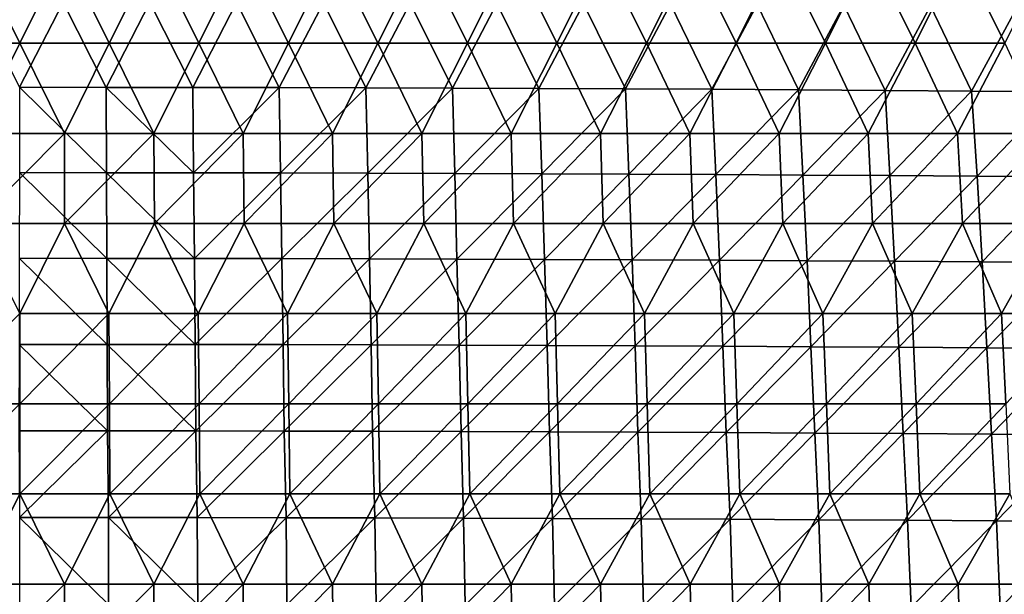
# Model space of a CAD drawing. Units: millimetres. Extents: x -252 to 252, y 0 to 160.
# Drawn here: x 0 to 55, y 96 to 128 of the extents above; entities that cross this region are included whole.
import ezdxf

# ---------------------------------------------------------------- set-up
doc = ezdxf.new("R2010")
doc.units = ezdxf.units.MM
doc.header["$LTSCALE"] = 65.185185
doc.layers.add('1', color=7, linetype='CONTINUOUS')
doc.layers.add('9', color=7, linetype='CONTINUOUS')

msp = doc.modelspace()

# ---------------------------------------------------------------- linework, layer by layer
at = {"layer": '1', "linetype": 'Continuous'}
for points in [[(2.407, 129.05, 12.622), (-2.407, 129.05, 12.622), (-0.004, 124.334, 14.297), (2.407, 129.05, 12.622)], [(4.799, 124.332, 14.291), (2.407, 129.05, 12.622), (-0.004, 124.334, 14.297), (4.799, 124.332, 14.291)], [(7.221, 129.047, 12.612), (2.407, 129.05, 12.622), (4.799, 124.332, 14.291), (7.221, 129.047, 12.612)], [(9.601, 124.327, 14.274), (7.221, 129.047, 12.612), (4.799, 124.332, 14.291), (9.601, 124.327, 14.274)], [(12.035, 129.04, 12.591), (7.221, 129.047, 12.612), (9.601, 124.327, 14.274), (12.035, 129.04, 12.591)], [(14.403, 124.319, 14.245), (12.035, 129.04, 12.591), (9.601, 124.327, 14.274), (14.403, 124.319, 14.245)], [(16.849, 129.029, 12.56), (12.035, 129.04, 12.591), (14.403, 124.319, 14.245), (16.849, 129.029, 12.56)], [(19.206, 124.307, 14.205), (16.849, 129.029, 12.56), (14.403, 124.319, 14.245), (19.206, 124.307, 14.205)], [(21.663, 129.015, 12.519), (16.849, 129.029, 12.56), (19.206, 124.307, 14.205), (21.663, 129.015, 12.519)], [(24.008, 124.292, 14.153), (21.663, 129.015, 12.519), (19.206, 124.307, 14.205), (24.008, 124.292, 14.153)], [(26.477, 128.998, 12.467), (21.663, 129.015, 12.519), (24.008, 124.292, 14.153), (26.477, 128.998, 12.467)], [(28.81, 124.273, 14.089), (26.477, 128.998, 12.467), (24.008, 124.292, 14.153), (28.81, 124.273, 14.089)], [(31.291, 128.977, 12.405), (26.477, 128.998, 12.467), (28.81, 124.273, 14.089), (31.291, 128.977, 12.405)], [(33.613, 124.251, 14.014), (31.291, 128.977, 12.405), (28.81, 124.273, 14.089), (33.613, 124.251, 14.014)], [(36.105, 128.953, 12.333), (31.291, 128.977, 12.405), (33.613, 124.251, 14.014), (36.105, 128.953, 12.333)], [(38.415, 124.226, 13.928), (36.105, 128.953, 12.333), (33.613, 124.251, 14.014), (38.415, 124.226, 13.928)], [(40.919, 128.925, 12.25), (36.105, 128.953, 12.333), (38.415, 124.226, 13.928), (40.919, 128.925, 12.25)], [(43.217, 124.197, 13.83), (40.919, 128.925, 12.25), (38.415, 124.226, 13.928), (43.217, 124.197, 13.83)], [(45.733, 128.893, 12.157), (40.919, 128.925, 12.25), (43.217, 124.197, 13.83), (45.733, 128.893, 12.157)], [(48.02, 124.165, 13.72), (45.733, 128.893, 12.157), (43.217, 124.197, 13.83), (48.02, 124.165, 13.72)], [(50.547, 128.859, 12.054), (45.733, 128.893, 12.157), (48.02, 124.165, 13.72), (50.547, 128.859, 12.054)], [(52.822, 124.13, 13.599), (50.547, 128.859, 12.054), (48.02, 124.165, 13.72), (52.822, 124.13, 13.599)], [(55.361, 128.82, 11.94), (50.547, 128.859, 12.054), (52.822, 124.13, 13.599), (55.361, 128.82, 11.94)], [(57.624, 124.091, 13.466), (55.361, 128.82, 11.94), (52.822, 124.13, 13.599), (57.624, 124.091, 13.466)], [(4.817, 119.595, 15.906), (-0.004, 124.334, 14.297), (-0.013, 119.596, 15.913), (4.817, 119.595, 15.906)], [(4.799, 124.332, 14.291), (-0.004, 124.334, 14.297), (4.817, 119.595, 15.906), (4.799, 124.332, 14.291)], [(9.601, 124.327, 14.274), (4.799, 124.332, 14.291), (9.648, 119.59, 15.887), (9.601, 124.327, 14.274)], [(9.648, 119.59, 15.887), (4.799, 124.332, 14.291), (4.817, 119.595, 15.906), (9.648, 119.59, 15.887)], [(14.403, 124.319, 14.245), (9.601, 124.327, 14.274), (9.648, 119.59, 15.887), (14.403, 124.319, 14.245)], [(14.478, 119.581, 15.855), (14.403, 124.319, 14.245), (9.648, 119.59, 15.887), (14.478, 119.581, 15.855)], [(19.206, 124.307, 14.205), (14.403, 124.319, 14.245), (14.478, 119.581, 15.855), (19.206, 124.307, 14.205)], [(19.309, 119.57, 15.81), (19.206, 124.307, 14.205), (14.478, 119.581, 15.855), (19.309, 119.57, 15.81)], [(24.008, 124.292, 14.153), (19.206, 124.307, 14.205), (19.309, 119.57, 15.81), (24.008, 124.292, 14.153)], [(24.139, 119.555, 15.752), (24.008, 124.292, 14.153), (19.309, 119.57, 15.81), (24.139, 119.555, 15.752)], [(28.81, 124.273, 14.089), (24.008, 124.292, 14.153), (24.139, 119.555, 15.752), (28.81, 124.273, 14.089)], [(28.97, 119.536, 15.681), (28.81, 124.273, 14.089), (24.139, 119.555, 15.752), (28.97, 119.536, 15.681)], [(33.613, 124.251, 14.014), (28.81, 124.273, 14.089), (28.97, 119.536, 15.681), (33.613, 124.251, 14.014)], [(33.8, 119.515, 15.597), (33.613, 124.251, 14.014), (28.97, 119.536, 15.681), (33.8, 119.515, 15.597)], [(38.415, 124.226, 13.928), (33.613, 124.251, 14.014), (33.8, 119.515, 15.597), (38.415, 124.226, 13.928)], [(38.631, 119.49, 15.501), (38.415, 124.226, 13.928), (33.8, 119.515, 15.597), (38.631, 119.49, 15.501)], [(43.217, 124.197, 13.83), (38.415, 124.226, 13.928), (38.631, 119.49, 15.501), (43.217, 124.197, 13.83)], [(43.461, 119.461, 15.391), (43.217, 124.197, 13.83), (38.631, 119.49, 15.501), (43.461, 119.461, 15.391)], [(48.02, 124.165, 13.72), (43.217, 124.197, 13.83), (43.461, 119.461, 15.391), (48.02, 124.165, 13.72)], [(48.292, 119.43, 15.269), (48.02, 124.165, 13.72), (43.461, 119.461, 15.391), (48.292, 119.43, 15.269)], [(52.822, 124.13, 13.599), (48.02, 124.165, 13.72), (48.292, 119.43, 15.269), (52.822, 124.13, 13.599)], [(53.122, 119.395, 15.134), (52.822, 124.13, 13.599), (48.292, 119.43, 15.269), (53.122, 119.395, 15.134)], [(57.624, 124.091, 13.466), (52.822, 124.13, 13.599), (53.122, 119.395, 15.134), (57.624, 124.091, 13.466)], [(57.952, 119.357, 14.986), (57.624, 124.091, 13.466), (53.122, 119.395, 15.134), (57.952, 119.357, 14.986)], [(4.835, 114.837, 17.462), (-0.013, 119.596, 15.913), (-0.022, 114.839, 17.469), (4.835, 114.837, 17.462)], [(4.817, 119.595, 15.906), (-0.013, 119.596, 15.913), (4.835, 114.837, 17.462), (4.817, 119.595, 15.906)], [(9.648, 119.59, 15.887), (4.817, 119.595, 15.906), (9.692, 114.832, 17.441), (9.648, 119.59, 15.887)], [(9.692, 114.832, 17.441), (4.817, 119.595, 15.906), (4.835, 114.837, 17.462), (9.692, 114.832, 17.441)], [(14.478, 119.581, 15.855), (9.648, 119.59, 15.887), (9.692, 114.832, 17.441), (14.478, 119.581, 15.855)], [(14.549, 114.824, 17.405), (14.478, 119.581, 15.855), (9.692, 114.832, 17.441), (14.549, 114.824, 17.405)], [(19.309, 119.57, 15.81), (14.478, 119.581, 15.855), (14.549, 114.824, 17.405), (19.309, 119.57, 15.81)], [(19.406, 114.812, 17.356), (19.309, 119.57, 15.81), (14.549, 114.824, 17.405), (19.406, 114.812, 17.356)], [(24.139, 119.555, 15.752), (19.309, 119.57, 15.81), (19.406, 114.812, 17.356), (24.139, 119.555, 15.752)], [(24.263, 114.798, 17.292), (24.139, 119.555, 15.752), (19.406, 114.812, 17.356), (24.263, 114.798, 17.292)], [(28.97, 119.536, 15.681), (24.139, 119.555, 15.752), (24.263, 114.798, 17.292), (28.97, 119.536, 15.681)], [(29.12, 114.78, 17.214), (28.97, 119.536, 15.681), (24.263, 114.798, 17.292), (29.12, 114.78, 17.214)], [(33.8, 119.515, 15.597), (28.97, 119.536, 15.681), (29.12, 114.78, 17.214), (33.8, 119.515, 15.597)], [(33.977, 114.758, 17.122), (33.8, 119.515, 15.597), (29.12, 114.78, 17.214), (33.977, 114.758, 17.122)], [(38.631, 119.49, 15.501), (33.8, 119.515, 15.597), (33.977, 114.758, 17.122), (38.631, 119.49, 15.501)], [(38.834, 114.734, 17.016), (38.631, 119.49, 15.501), (33.977, 114.758, 17.122), (38.834, 114.734, 17.016)], [(43.461, 119.461, 15.391), (38.631, 119.49, 15.501), (38.834, 114.734, 17.016), (43.461, 119.461, 15.391)], [(43.691, 114.706, 16.895), (43.461, 119.461, 15.391), (38.834, 114.734, 17.016), (43.691, 114.706, 16.895)], [(48.292, 119.43, 15.269), (43.461, 119.461, 15.391), (43.691, 114.706, 16.895), (48.292, 119.43, 15.269)], [(48.548, 114.675, 16.761), (48.292, 119.43, 15.269), (43.691, 114.706, 16.895), (48.548, 114.675, 16.761)], [(53.122, 119.395, 15.134), (48.292, 119.43, 15.269), (48.548, 114.675, 16.761), (53.122, 119.395, 15.134)], [(53.405, 114.64, 16.612), (53.122, 119.395, 15.134), (48.548, 114.675, 16.761), (53.405, 114.64, 16.612)], [(57.952, 119.357, 14.986), (53.122, 119.395, 15.134), (53.405, 114.64, 16.612), (57.952, 119.357, 14.986)], [(58.262, 114.602, 16.449), (57.952, 119.357, 14.986), (53.405, 114.64, 16.612), (58.262, 114.602, 16.449)], [(4.85, 110.06, 18.955), (-0.022, 114.839, 17.469), (-0.032, 110.061, 18.963), (4.85, 110.06, 18.955)], [(4.835, 114.837, 17.462), (-0.022, 114.839, 17.469), (4.85, 110.06, 18.955), (4.835, 114.837, 17.462)], [(9.692, 114.832, 17.441), (4.835, 114.837, 17.462), (9.733, 110.055, 18.932), (9.692, 114.832, 17.441)], [(9.733, 110.055, 18.932), (4.835, 114.837, 17.462), (4.85, 110.06, 18.955), (9.733, 110.055, 18.932)], [(14.549, 114.824, 17.405), (9.692, 114.832, 17.441), (9.733, 110.055, 18.932), (14.549, 114.824, 17.405)], [(14.615, 110.047, 18.894), (14.549, 114.824, 17.405), (9.733, 110.055, 18.932), (14.615, 110.047, 18.894)], [(19.406, 114.812, 17.356), (14.549, 114.824, 17.405), (14.615, 110.047, 18.894), (19.406, 114.812, 17.356)], [(19.497, 110.035, 18.84), (19.406, 114.812, 17.356), (14.615, 110.047, 18.894), (19.497, 110.035, 18.84)], [(24.263, 114.798, 17.292), (19.406, 114.812, 17.356), (19.497, 110.035, 18.84), (24.263, 114.798, 17.292)], [(24.379, 110.021, 18.77), (24.263, 114.798, 17.292), (19.497, 110.035, 18.84), (24.379, 110.021, 18.77)], [(29.12, 114.78, 17.214), (24.263, 114.798, 17.292), (24.379, 110.021, 18.77), (29.12, 114.78, 17.214)], [(29.261, 110.003, 18.685), (29.12, 114.78, 17.214), (24.379, 110.021, 18.77), (29.261, 110.003, 18.685)], [(33.977, 114.758, 17.122), (29.12, 114.78, 17.214), (29.261, 110.003, 18.685), (33.977, 114.758, 17.122)], [(34.144, 109.982, 18.585), (33.977, 114.758, 17.122), (29.261, 110.003, 18.685), (34.144, 109.982, 18.585)], [(38.834, 114.734, 17.016), (33.977, 114.758, 17.122), (34.144, 109.982, 18.585), (38.834, 114.734, 17.016)], [(39.026, 109.958, 18.469), (38.834, 114.734, 17.016), (34.144, 109.982, 18.585), (39.026, 109.958, 18.469)], [(43.691, 114.706, 16.895), (38.834, 114.734, 17.016), (39.026, 109.958, 18.469), (43.691, 114.706, 16.895)], [(43.908, 109.93, 18.338), (43.691, 114.706, 16.895), (39.026, 109.958, 18.469), (43.908, 109.93, 18.338)], [(48.548, 114.675, 16.761), (43.691, 114.706, 16.895), (43.908, 109.93, 18.338), (48.548, 114.675, 16.761)], [(48.79, 109.9, 18.192), (48.548, 114.675, 16.761), (43.908, 109.93, 18.338), (48.79, 109.9, 18.192)], [(53.405, 114.64, 16.612), (48.548, 114.675, 16.761), (48.79, 109.9, 18.192), (53.405, 114.64, 16.612)], [(53.672, 109.866, 18.03), (53.405, 114.64, 16.612), (48.79, 109.9, 18.192), (53.672, 109.866, 18.03)], [(58.262, 114.602, 16.449), (53.405, 114.64, 16.612), (53.672, 109.866, 18.03), (58.262, 114.602, 16.449)], [(58.554, 109.829, 17.852), (58.262, 114.602, 16.449), (53.672, 109.866, 18.03), (58.554, 109.829, 17.852)], [(4.865, 105.262, 20.382), (-0.032, 110.061, 18.963), (-0.041, 105.264, 20.39), (4.865, 105.262, 20.382)], [(4.85, 110.06, 18.955), (-0.032, 110.061, 18.963), (4.865, 105.262, 20.382), (4.85, 110.06, 18.955)], [(9.733, 110.055, 18.932), (4.85, 110.06, 18.955), (9.771, 105.258, 20.357), (9.733, 110.055, 18.932)], [(9.771, 105.258, 20.357), (4.85, 110.06, 18.955), (4.865, 105.262, 20.382), (9.771, 105.258, 20.357)], [(14.615, 110.047, 18.894), (9.733, 110.055, 18.932), (9.771, 105.258, 20.357), (14.615, 110.047, 18.894)], [(14.677, 105.25, 20.316), (14.615, 110.047, 18.894), (9.771, 105.258, 20.357), (14.677, 105.25, 20.316)], [(19.497, 110.035, 18.84), (14.615, 110.047, 18.894), (14.677, 105.25, 20.316), (19.497, 110.035, 18.84)], [(19.583, 105.239, 20.258), (19.497, 110.035, 18.84), (14.677, 105.25, 20.316), (19.583, 105.239, 20.258)], [(24.379, 110.021, 18.77), (19.497, 110.035, 18.84), (19.583, 105.239, 20.258), (24.379, 110.021, 18.77)], [(24.489, 105.224, 20.183), (24.379, 110.021, 18.77), (19.583, 105.239, 20.258), (24.489, 105.224, 20.183)], [(29.261, 110.003, 18.685), (24.379, 110.021, 18.77), (24.489, 105.224, 20.183), (29.261, 110.003, 18.685)], [(29.395, 105.207, 20.091), (29.261, 110.003, 18.685), (24.489, 105.224, 20.183), (29.395, 105.207, 20.091)], [(34.144, 109.982, 18.585), (29.261, 110.003, 18.685), (29.395, 105.207, 20.091), (34.144, 109.982, 18.585)], [(34.301, 105.186, 19.983), (34.144, 109.982, 18.585), (29.395, 105.207, 20.091), (34.301, 105.186, 19.983)], [(39.026, 109.958, 18.469), (34.144, 109.982, 18.585), (34.301, 105.186, 19.983), (39.026, 109.958, 18.469)], [(39.208, 105.162, 19.858), (39.026, 109.958, 18.469), (34.301, 105.186, 19.983), (39.208, 105.162, 19.858)], [(43.908, 109.93, 18.338), (39.026, 109.958, 18.469), (39.208, 105.162, 19.858), (43.908, 109.93, 18.338)], [(44.114, 105.135, 19.717), (43.908, 109.93, 18.338), (39.208, 105.162, 19.858), (44.114, 105.135, 19.717)], [(48.79, 109.9, 18.192), (43.908, 109.93, 18.338), (44.114, 105.135, 19.717), (48.79, 109.9, 18.192)], [(49.02, 105.105, 19.559), (48.79, 109.9, 18.192), (44.114, 105.135, 19.717), (49.02, 105.105, 19.559)], [(53.672, 109.866, 18.03), (48.79, 109.9, 18.192), (49.02, 105.105, 19.559), (53.672, 109.866, 18.03)], [(53.926, 105.072, 19.384), (53.672, 109.866, 18.03), (49.02, 105.105, 19.559), (53.926, 105.072, 19.384)], [(58.554, 109.829, 17.852), (53.672, 109.866, 18.03), (53.926, 105.072, 19.384), (58.554, 109.829, 17.852)], [(58.831, 105.035, 19.193), (58.554, 109.829, 17.852), (53.926, 105.072, 19.384), (58.831, 105.035, 19.193)], [(4.865, 105.262, 20.382), (-0.041, 105.264, 20.39), (-0.006, 100.447, 21.748), (4.865, 105.262, 20.382)], [(4.922, 100.445, 21.739), (4.865, 105.262, 20.382), (-0.006, 100.447, 21.748), (4.922, 100.445, 21.739)], [(9.771, 105.258, 20.357), (4.865, 105.262, 20.382), (4.922, 100.445, 21.739), (9.771, 105.258, 20.357)], [(9.85, 100.441, 21.713), (9.771, 105.258, 20.357), (4.922, 100.445, 21.739), (9.85, 100.441, 21.713)], [(14.677, 105.25, 20.316), (9.771, 105.258, 20.357), (9.85, 100.441, 21.713), (14.677, 105.25, 20.316)], [(14.778, 100.433, 21.668), (14.677, 105.25, 20.316), (9.85, 100.441, 21.713), (14.778, 100.433, 21.668)], [(19.583, 105.239, 20.258), (14.677, 105.25, 20.316), (14.778, 100.433, 21.668), (19.583, 105.239, 20.258)], [(19.706, 100.422, 21.606), (19.583, 105.239, 20.258), (14.778, 100.433, 21.668), (19.706, 100.422, 21.606)], [(24.489, 105.224, 20.183), (19.583, 105.239, 20.258), (19.706, 100.422, 21.606), (24.489, 105.224, 20.183)], [(24.634, 100.408, 21.526), (24.489, 105.224, 20.183), (19.706, 100.422, 21.606), (24.634, 100.408, 21.526)], [(29.395, 105.207, 20.091), (24.489, 105.224, 20.183), (24.634, 100.408, 21.526), (29.395, 105.207, 20.091)], [(29.562, 100.391, 21.428), (29.395, 105.207, 20.091), (24.634, 100.408, 21.526), (29.562, 100.391, 21.428)], [(34.301, 105.186, 19.983), (29.395, 105.207, 20.091), (29.562, 100.391, 21.428), (34.301, 105.186, 19.983)], [(34.49, 100.371, 21.312), (34.301, 105.186, 19.983), (29.562, 100.391, 21.428), (34.49, 100.371, 21.312)], [(39.208, 105.162, 19.858), (34.301, 105.186, 19.983), (34.49, 100.371, 21.312), (39.208, 105.162, 19.858)], [(39.417, 100.347, 21.178), (39.208, 105.162, 19.858), (34.49, 100.371, 21.312), (39.417, 100.347, 21.178)], [(44.114, 105.135, 19.717), (39.208, 105.162, 19.858), (39.417, 100.347, 21.178), (44.114, 105.135, 19.717)], [(44.345, 100.321, 21.027), (44.114, 105.135, 19.717), (39.417, 100.347, 21.178), (44.345, 100.321, 21.027)], [(49.02, 105.105, 19.559), (44.114, 105.135, 19.717), (44.345, 100.321, 21.027), (49.02, 105.105, 19.559)], [(49.273, 100.291, 20.858), (49.02, 105.105, 19.559), (44.345, 100.321, 21.027), (49.273, 100.291, 20.858)], [(53.926, 105.072, 19.384), (49.02, 105.105, 19.559), (49.273, 100.291, 20.858), (53.926, 105.072, 19.384)], [(54.201, 100.259, 20.671), (53.926, 105.072, 19.384), (49.273, 100.291, 20.858), (54.201, 100.259, 20.671)], [(58.831, 105.035, 19.193), (53.926, 105.072, 19.384), (54.201, 100.259, 20.671), (58.831, 105.035, 19.193)], [(59.129, 100.223, 20.466), (58.831, 105.035, 19.193), (54.201, 100.259, 20.671), (59.129, 100.223, 20.466)], [(4.934, 95.609, 23.024), (-0.006, 100.447, 21.748), (-0.014, 95.611, 23.033), (4.934, 95.609, 23.024)], [(4.922, 100.445, 21.739), (-0.006, 100.447, 21.748), (4.934, 95.609, 23.024), (4.922, 100.445, 21.739)], [(9.85, 100.441, 21.713), (4.922, 100.445, 21.739), (9.882, 95.605, 22.995), (9.85, 100.441, 21.713)], [(9.882, 95.605, 22.995), (4.922, 100.445, 21.739), (4.934, 95.609, 23.024), (9.882, 95.605, 22.995)], [(14.778, 100.433, 21.668), (9.85, 100.441, 21.713), (9.882, 95.605, 22.995), (14.778, 100.433, 21.668)], [(14.829, 95.597, 22.948), (14.778, 100.433, 21.668), (9.882, 95.605, 22.995), (14.829, 95.597, 22.948)], [(19.706, 100.422, 21.606), (14.778, 100.433, 21.668), (14.829, 95.597, 22.948), (19.706, 100.422, 21.606)], [(19.777, 95.587, 22.882), (19.706, 100.422, 21.606), (14.829, 95.597, 22.948), (19.777, 95.587, 22.882)], [(24.634, 100.408, 21.526), (19.706, 100.422, 21.606), (19.777, 95.587, 22.882), (24.634, 100.408, 21.526)], [(24.725, 95.573, 22.797), (24.634, 100.408, 21.526), (19.777, 95.587, 22.882), (24.725, 95.573, 22.797)], [(29.562, 100.391, 21.428), (24.634, 100.408, 21.526), (24.725, 95.573, 22.797), (29.562, 100.391, 21.428)], [(29.673, 95.556, 22.693), (29.562, 100.391, 21.428), (24.725, 95.573, 22.797), (29.673, 95.556, 22.693)], [(34.49, 100.371, 21.312), (29.562, 100.391, 21.428), (29.673, 95.556, 22.693), (34.49, 100.371, 21.312)], [(34.621, 95.536, 22.57), (34.49, 100.371, 21.312), (29.673, 95.556, 22.693), (34.621, 95.536, 22.57)], [(39.417, 100.347, 21.178), (34.49, 100.371, 21.312), (34.621, 95.536, 22.57), (39.417, 100.347, 21.178)], [(39.568, 95.514, 22.429), (39.417, 100.347, 21.178), (34.621, 95.536, 22.57), (39.568, 95.514, 22.429)], [(44.345, 100.321, 21.027), (39.417, 100.347, 21.178), (39.568, 95.514, 22.429), (44.345, 100.321, 21.027)], [(44.516, 95.488, 22.268), (44.345, 100.321, 21.027), (39.568, 95.514, 22.429), (44.516, 95.488, 22.268)], [(49.273, 100.291, 20.858), (44.345, 100.321, 21.027), (44.516, 95.488, 22.268), (49.273, 100.291, 20.858)], [(49.464, 95.459, 22.088), (49.273, 100.291, 20.858), (44.516, 95.488, 22.268), (49.464, 95.459, 22.088)], [(54.201, 100.259, 20.671), (49.273, 100.291, 20.858), (49.464, 95.459, 22.088), (54.201, 100.259, 20.671)], [(54.411, 95.427, 21.89), (54.201, 100.259, 20.671), (49.464, 95.459, 22.088), (54.411, 95.427, 21.89)], [(59.129, 100.223, 20.466), (54.201, 100.259, 20.671), (54.411, 95.427, 21.89), (59.129, 100.223, 20.466)], [(59.359, 95.392, 21.673), (59.129, 100.223, 20.466), (54.411, 95.427, 21.89), (59.359, 95.392, 21.673)]]:
    msp.add_3dface(points, dxfattribs=at)
at = {"layer": '9', "linetype": 'Continuous'}
for points in [[(-4.969, 126.781, -24), (-2.485, 131.786, -24), (0, 126.781, -24), (-4.969, 126.781, -24)], [(-2.485, 131.786, -24), (2.485, 131.786, -24), (0, 126.781, -24), (-2.485, 131.786, -24)], [(0, 126.781, -24), (2.485, 131.786, -24), (4.969, 126.781, -24), (0, 126.781, -24)], [(2.485, 131.786, -24), (7.454, 131.786, -24), (4.969, 126.781, -24), (2.485, 131.786, -24)], [(4.969, 126.781, -24), (7.454, 131.786, -24), (9.938, 126.781, -24), (4.969, 126.781, -24)], [(7.454, 131.786, -24), (12.424, 131.786, -24), (9.938, 126.781, -24), (7.454, 131.786, -24)], [(9.938, 126.781, -24), (12.424, 131.786, -24), (14.907, 126.781, -24), (9.938, 126.781, -24)], [(12.424, 131.786, -24), (17.393, 131.786, -24), (14.907, 126.781, -24), (12.424, 131.786, -24)], [(14.907, 126.781, -24), (17.393, 131.786, -24), (19.876, 126.781, -24), (14.907, 126.781, -24)], [(17.393, 131.786, -24), (22.363, 131.786, -24), (19.876, 126.781, -24), (17.393, 131.786, -24)], [(19.876, 126.781, -24), (22.363, 131.786, -24), (24.845, 126.781, -24), (19.876, 126.781, -24)], [(22.363, 131.786, -24), (27.333, 131.786, -24), (24.845, 126.781, -24), (22.363, 131.786, -24)], [(24.845, 126.781, -24), (27.333, 131.786, -24), (29.814, 126.781, -24), (24.845, 126.781, -24)], [(27.333, 131.786, -24), (32.302, 131.786, -24), (29.814, 126.781, -24), (27.333, 131.786, -24)], [(29.814, 126.781, -24), (32.302, 131.786, -24), (34.783, 126.781, -24), (29.814, 126.781, -24)], [(32.302, 131.786, -24), (37.272, 131.786, -24), (34.783, 126.781, -24), (32.302, 131.786, -24)], [(34.783, 126.781, -24), (37.272, 131.786, -24), (39.752, 126.781, -24), (34.783, 126.781, -24)], [(37.272, 131.786, -24), (42.241, 131.786, -24), (39.752, 126.781, -24), (37.272, 131.786, -24)], [(39.752, 126.781, -24), (42.241, 131.786, -24), (44.721, 126.781, -24), (39.752, 126.781, -24)], [(42.241, 131.786, -24), (47.211, 131.786, -24), (44.721, 126.781, -24), (42.241, 131.786, -24)], [(44.721, 126.781, -24), (47.211, 131.786, -24), (49.69, 126.781, -24), (44.721, 126.781, -24)], [(47.211, 131.786, -24), (52.18, 131.786, -24), (49.69, 126.781, -24), (47.211, 131.786, -24)], [(49.69, 126.781, -24), (52.18, 131.786, -24), (54.659, 126.781, -24), (49.69, 126.781, -24)], [(52.18, 131.786, -24), (57.15, 131.786, -24), (54.659, 126.781, -24), (52.18, 131.786, -24)], [(-4.969, 126.781, -24), (0, 126.781, -24), (-2.479, 121.776, -24), (-4.969, 126.781, -24)], [(-2.479, 121.776, -24), (0, 126.781, -24), (2.478, 121.776, -24), (-2.479, 121.776, -24)], [(0, 126.781, -24), (4.969, 126.781, -24), (2.478, 121.776, -24), (0, 126.781, -24)], [(2.478, 121.776, -24), (4.969, 126.781, -24), (7.435, 121.776, -24), (2.478, 121.776, -24)], [(4.969, 126.781, -24), (9.938, 126.781, -24), (7.435, 121.776, -24), (4.969, 126.781, -24)], [(7.435, 121.776, -24), (9.938, 126.781, -24), (12.392, 121.776, -24), (7.435, 121.776, -24)], [(9.938, 126.781, -24), (14.907, 126.781, -24), (12.392, 121.776, -24), (9.938, 126.781, -24)], [(12.392, 121.776, -24), (14.907, 126.781, -24), (17.349, 121.776, -24), (12.392, 121.776, -24)], [(14.907, 126.781, -24), (19.876, 126.781, -24), (17.349, 121.776, -24), (14.907, 126.781, -24)], [(17.349, 121.776, -24), (19.876, 126.781, -24), (22.306, 121.776, -24), (17.349, 121.776, -24)], [(19.876, 126.781, -24), (24.845, 126.781, -24), (22.306, 121.776, -24), (19.876, 126.781, -24)], [(22.306, 121.776, -24), (24.845, 126.781, -24), (27.263, 121.776, -24), (22.306, 121.776, -24)], [(24.845, 126.781, -24), (29.814, 126.781, -24), (27.263, 121.776, -24), (24.845, 126.781, -24)], [(27.263, 121.776, -24), (29.814, 126.781, -24), (32.22, 121.776, -24), (27.263, 121.776, -24)], [(29.814, 126.781, -24), (34.783, 126.781, -24), (32.22, 121.776, -24), (29.814, 126.781, -24)], [(32.22, 121.776, -24), (34.783, 126.781, -24), (37.177, 121.776, -24), (32.22, 121.776, -24)], [(34.783, 126.781, -24), (39.752, 126.781, -24), (37.177, 121.776, -24), (34.783, 126.781, -24)], [(37.177, 121.776, -24), (39.752, 126.781, -24), (42.134, 121.776, -24), (37.177, 121.776, -24)], [(39.752, 126.781, -24), (44.721, 126.781, -24), (42.134, 121.776, -24), (39.752, 126.781, -24)], [(42.134, 121.776, -24), (44.721, 126.781, -24), (47.09, 121.776, -24), (42.134, 121.776, -24)], [(44.721, 126.781, -24), (49.69, 126.781, -24), (47.09, 121.776, -24), (44.721, 126.781, -24)], [(47.09, 121.776, -24), (49.69, 126.781, -24), (52.047, 121.776, -24), (47.09, 121.776, -24)], [(49.69, 126.781, -24), (54.659, 126.781, -24), (52.047, 121.776, -24), (49.69, 126.781, -24)], [(52.047, 121.776, -24), (54.659, 126.781, -24), (57.004, 121.776, -24), (52.047, 121.776, -24)], [(-2.479, 121.776, -24), (2.478, 121.776, -24), (-2.492, 116.771, -24), (-2.479, 121.776, -24)], [(-2.492, 116.771, -24), (2.478, 121.776, -24), (2.49, 116.771, -24), (-2.492, 116.771, -24)], [(2.478, 121.776, -24), (7.435, 121.776, -24), (2.49, 116.771, -24), (2.478, 121.776, -24)], [(2.49, 116.771, -24), (7.435, 121.776, -24), (7.472, 116.771, -24), (2.49, 116.771, -24)], [(7.435, 121.776, -24), (12.392, 121.776, -24), (7.472, 116.771, -24), (7.435, 121.776, -24)], [(7.472, 116.771, -24), (12.392, 121.776, -24), (12.454, 116.771, -24), (7.472, 116.771, -24)], [(12.392, 121.776, -24), (17.349, 121.776, -24), (12.454, 116.771, -24), (12.392, 121.776, -24)], [(12.454, 116.771, -24), (17.349, 121.776, -24), (17.436, 116.771, -24), (12.454, 116.771, -24)], [(17.349, 121.776, -24), (22.306, 121.776, -24), (17.436, 116.771, -24), (17.349, 121.776, -24)], [(17.436, 116.771, -24), (22.306, 121.776, -24), (22.418, 116.771, -24), (17.436, 116.771, -24)], [(22.306, 121.776, -24), (27.263, 121.776, -24), (22.418, 116.771, -24), (22.306, 121.776, -24)], [(22.418, 116.771, -24), (27.263, 121.776, -24), (27.4, 116.771, -24), (22.418, 116.771, -24)], [(27.263, 121.776, -24), (32.22, 121.776, -24), (27.4, 116.771, -24), (27.263, 121.776, -24)], [(27.4, 116.771, -24), (32.22, 121.776, -24), (32.382, 116.771, -24), (27.4, 116.771, -24)], [(32.22, 121.776, -24), (37.177, 121.776, -24), (32.382, 116.771, -24), (32.22, 121.776, -24)], [(32.382, 116.771, -24), (37.177, 121.776, -24), (37.364, 116.771, -24), (32.382, 116.771, -24)], [(37.177, 121.776, -24), (42.134, 121.776, -24), (37.364, 116.771, -24), (37.177, 121.776, -24)], [(37.364, 116.771, -24), (42.134, 121.776, -24), (42.346, 116.771, -24), (37.364, 116.771, -24)], [(42.134, 121.776, -24), (47.09, 121.776, -24), (42.346, 116.771, -24), (42.134, 121.776, -24)], [(42.346, 116.771, -24), (47.09, 121.776, -24), (47.328, 116.771, -24), (42.346, 116.771, -24)], [(47.09, 121.776, -24), (52.047, 121.776, -24), (47.328, 116.771, -24), (47.09, 121.776, -24)], [(47.328, 116.771, -24), (52.047, 121.776, -24), (52.31, 116.771, -24), (47.328, 116.771, -24)], [(52.047, 121.776, -24), (57.004, 121.776, -24), (52.31, 116.771, -24), (52.047, 121.776, -24)], [(52.31, 116.771, -24), (57.004, 121.776, -24), (57.292, 116.771, -24), (52.31, 116.771, -24)], [(-2.492, 116.771, -24), (2.49, 116.771, -24), (-0.001, 111.766, -24), (-2.492, 116.771, -24)], [(-0.001, 111.766, -24), (2.49, 116.771, -24), (4.951, 111.766, -24), (-0.001, 111.766, -24)], [(2.49, 116.771, -24), (7.472, 116.771, -24), (4.951, 111.766, -24), (2.49, 116.771, -24)], [(4.951, 111.766, -24), (7.472, 116.771, -24), (9.904, 111.766, -24), (4.951, 111.766, -24)], [(7.472, 116.771, -24), (12.454, 116.771, -24), (9.904, 111.766, -24), (7.472, 116.771, -24)], [(9.904, 111.766, -24), (12.454, 116.771, -24), (14.857, 111.766, -24), (9.904, 111.766, -24)], [(12.454, 116.771, -24), (17.436, 116.771, -24), (14.857, 111.766, -24), (12.454, 116.771, -24)], [(14.857, 111.766, -24), (17.436, 116.771, -24), (19.809, 111.766, -24), (14.857, 111.766, -24)], [(17.436, 116.771, -24), (22.418, 116.771, -24), (19.809, 111.766, -24), (17.436, 116.771, -24)], [(19.809, 111.766, -24), (22.418, 116.771, -24), (24.762, 111.766, -24), (19.809, 111.766, -24)], [(22.418, 116.771, -24), (27.4, 116.771, -24), (24.762, 111.766, -24), (22.418, 116.771, -24)], [(24.762, 111.766, -24), (27.4, 116.771, -24), (29.714, 111.766, -24), (24.762, 111.766, -24)], [(27.4, 116.771, -24), (32.382, 116.771, -24), (29.714, 111.766, -24), (27.4, 116.771, -24)], [(29.714, 111.766, -24), (32.382, 116.771, -24), (34.667, 111.766, -24), (29.714, 111.766, -24)], [(32.382, 116.771, -24), (37.364, 116.771, -24), (34.667, 111.766, -24), (32.382, 116.771, -24)], [(34.667, 111.766, -24), (37.364, 116.771, -24), (39.62, 111.766, -24), (34.667, 111.766, -24)], [(37.364, 116.771, -24), (42.346, 116.771, -24), (39.62, 111.766, -24), (37.364, 116.771, -24)], [(39.62, 111.766, -24), (42.346, 116.771, -24), (44.572, 111.766, -24), (39.62, 111.766, -24)], [(42.346, 116.771, -24), (47.328, 116.771, -24), (44.572, 111.766, -24), (42.346, 116.771, -24)], [(44.572, 111.766, -24), (47.328, 116.771, -24), (49.525, 111.766, -24), (44.572, 111.766, -24)], [(47.328, 116.771, -24), (52.31, 116.771, -24), (49.525, 111.766, -24), (47.328, 116.771, -24)], [(49.525, 111.766, -24), (52.31, 116.771, -24), (54.477, 111.766, -24), (49.525, 111.766, -24)], [(52.31, 116.771, -24), (57.292, 116.771, -24), (54.477, 111.766, -24), (52.31, 116.771, -24)], [(54.477, 111.766, -24), (57.292, 116.771, -24), (59.43, 111.766, -24), (54.477, 111.766, -24)], [(-4.975, 106.761, -24), (-0.001, 111.766, -24), (0, 106.761, -24), (-4.975, 106.761, -24)], [(-0.001, 111.766, -24), (4.951, 111.766, -24), (0, 106.761, -24), (-0.001, 111.766, -24)], [(0, 106.761, -24), (4.951, 111.766, -24), (4.976, 106.761, -24), (0, 106.761, -24)], [(4.951, 111.766, -24), (9.904, 111.766, -24), (4.976, 106.761, -24), (4.951, 111.766, -24)], [(4.976, 106.761, -24), (9.904, 111.766, -24), (9.951, 106.761, -24), (4.976, 106.761, -24)], [(9.904, 111.766, -24), (14.857, 111.766, -24), (9.951, 106.761, -24), (9.904, 111.766, -24)], [(9.951, 106.761, -24), (14.857, 111.766, -24), (14.926, 106.761, -24), (9.951, 106.761, -24)], [(14.857, 111.766, -24), (19.809, 111.766, -24), (14.926, 106.761, -24), (14.857, 111.766, -24)], [(14.926, 106.761, -24), (19.809, 111.766, -24), (19.901, 106.761, -24), (14.926, 106.761, -24)], [(19.809, 111.766, -24), (24.762, 111.766, -24), (19.901, 106.761, -24), (19.809, 111.766, -24)], [(19.901, 106.761, -24), (24.762, 111.766, -24), (24.876, 106.761, -24), (19.901, 106.761, -24)], [(24.762, 111.766, -24), (29.714, 111.766, -24), (24.876, 106.761, -24), (24.762, 111.766, -24)], [(24.876, 106.761, -24), (29.714, 111.766, -24), (29.851, 106.761, -24), (24.876, 106.761, -24)], [(29.714, 111.766, -24), (34.667, 111.766, -24), (29.851, 106.761, -24), (29.714, 111.766, -24)], [(29.851, 106.761, -24), (34.667, 111.766, -24), (34.826, 106.761, -24), (29.851, 106.761, -24)], [(34.667, 111.766, -24), (39.62, 111.766, -24), (34.826, 106.761, -24), (34.667, 111.766, -24)], [(34.826, 106.761, -24), (39.62, 111.766, -24), (39.801, 106.761, -24), (34.826, 106.761, -24)], [(39.62, 111.766, -24), (44.572, 111.766, -24), (39.801, 106.761, -24), (39.62, 111.766, -24)], [(39.801, 106.761, -24), (44.572, 111.766, -24), (44.777, 106.761, -24), (39.801, 106.761, -24)], [(44.572, 111.766, -24), (49.525, 111.766, -24), (44.777, 106.761, -24), (44.572, 111.766, -24)], [(44.777, 106.761, -24), (49.525, 111.766, -24), (49.752, 106.761, -24), (44.777, 106.761, -24)], [(49.525, 111.766, -24), (54.477, 111.766, -24), (49.752, 106.761, -24), (49.525, 111.766, -24)], [(49.752, 106.761, -24), (54.477, 111.766, -24), (54.727, 106.761, -24), (49.752, 106.761, -24)], [(54.477, 111.766, -24), (59.43, 111.766, -24), (54.727, 106.761, -24), (54.477, 111.766, -24)], [(-4.975, 106.761, -24), (0, 106.761, -24), (-4.995, 101.756, -24), (-4.975, 106.761, -24)], [(-4.995, 101.756, -24), (0, 106.761, -24), (-0.001, 101.756, -24), (-4.995, 101.756, -24)], [(0, 106.761, -24), (4.976, 106.761, -24), (-0.001, 101.756, -24), (0, 106.761, -24)], [(-0.001, 101.756, -24), (4.976, 106.761, -24), (4.994, 101.756, -24), (-0.001, 101.756, -24)], [(4.976, 106.761, -24), (9.951, 106.761, -24), (4.994, 101.756, -24), (4.976, 106.761, -24)], [(4.994, 101.756, -24), (9.951, 106.761, -24), (9.988, 101.756, -24), (4.994, 101.756, -24)], [(9.951, 106.761, -24), (14.926, 106.761, -24), (9.988, 101.756, -24), (9.951, 106.761, -24)], [(9.988, 101.756, -24), (14.926, 106.761, -24), (14.983, 101.756, -24), (9.988, 101.756, -24)], [(14.926, 106.761, -24), (19.901, 106.761, -24), (14.983, 101.756, -24), (14.926, 106.761, -24)], [(14.983, 101.756, -24), (19.901, 106.761, -24), (19.977, 101.756, -24), (14.983, 101.756, -24)], [(19.901, 106.761, -24), (24.876, 106.761, -24), (19.977, 101.756, -24), (19.901, 106.761, -24)], [(19.977, 101.756, -24), (24.876, 106.761, -24), (24.971, 101.756, -24), (19.977, 101.756, -24)], [(24.876, 106.761, -24), (29.851, 106.761, -24), (24.971, 101.756, -24), (24.876, 106.761, -24)], [(24.971, 101.756, -24), (29.851, 106.761, -24), (29.966, 101.756, -24), (24.971, 101.756, -24)], [(29.851, 106.761, -24), (34.826, 106.761, -24), (29.966, 101.756, -24), (29.851, 106.761, -24)], [(29.966, 101.756, -24), (34.826, 106.761, -24), (34.96, 101.756, -24), (29.966, 101.756, -24)], [(34.826, 106.761, -24), (39.801, 106.761, -24), (34.96, 101.756, -24), (34.826, 106.761, -24)], [(34.96, 101.756, -24), (39.801, 106.761, -24), (39.955, 101.756, -24), (34.96, 101.756, -24)], [(39.801, 106.761, -24), (44.777, 106.761, -24), (39.955, 101.756, -24), (39.801, 106.761, -24)], [(39.955, 101.756, -24), (44.777, 106.761, -24), (44.949, 101.756, -24), (39.955, 101.756, -24)], [(44.777, 106.761, -24), (49.752, 106.761, -24), (44.949, 101.756, -24), (44.777, 106.761, -24)], [(44.949, 101.756, -24), (49.752, 106.761, -24), (49.944, 101.756, -24), (44.949, 101.756, -24)], [(49.752, 106.761, -24), (54.727, 106.761, -24), (49.944, 101.756, -24), (49.752, 106.761, -24)], [(49.944, 101.756, -24), (54.727, 106.761, -24), (54.938, 101.756, -24), (49.944, 101.756, -24)], [(-4.995, 101.756, -24), (-0.001, 101.756, -24), (-2.482, 96.751, -24), (-4.995, 101.756, -24)], [(-2.482, 96.751, -24), (-0.001, 101.756, -24), (2.478, 96.751, -24), (-2.482, 96.751, -24)], [(-0.001, 101.756, -24), (4.994, 101.756, -24), (2.478, 96.751, -24), (-0.001, 101.756, -24)], [(2.478, 96.751, -24), (4.994, 101.756, -24), (7.438, 96.751, -24), (2.478, 96.751, -24)], [(4.994, 101.756, -24), (9.988, 101.756, -24), (7.438, 96.751, -24), (4.994, 101.756, -24)], [(7.438, 96.751, -24), (9.988, 101.756, -24), (12.398, 96.751, -24), (7.438, 96.751, -24)], [(9.988, 101.756, -24), (14.983, 101.756, -24), (12.398, 96.751, -24), (9.988, 101.756, -24)], [(12.398, 96.751, -24), (14.983, 101.756, -24), (17.358, 96.751, -24), (12.398, 96.751, -24)], [(14.983, 101.756, -24), (19.977, 101.756, -24), (17.358, 96.751, -24), (14.983, 101.756, -24)], [(17.358, 96.751, -24), (19.977, 101.756, -24), (22.317, 96.751, -24), (17.358, 96.751, -24)], [(19.977, 101.756, -24), (24.971, 101.756, -24), (22.317, 96.751, -24), (19.977, 101.756, -24)], [(22.317, 96.751, -24), (24.971, 101.756, -24), (27.277, 96.751, -24), (22.317, 96.751, -24)], [(24.971, 101.756, -24), (29.966, 101.756, -24), (27.277, 96.751, -24), (24.971, 101.756, -24)], [(27.277, 96.751, -24), (29.966, 101.756, -24), (32.237, 96.751, -24), (27.277, 96.751, -24)], [(29.966, 101.756, -24), (34.96, 101.756, -24), (32.237, 96.751, -24), (29.966, 101.756, -24)], [(32.237, 96.751, -24), (34.96, 101.756, -24), (37.197, 96.751, -24), (32.237, 96.751, -24)], [(34.96, 101.756, -24), (39.955, 101.756, -24), (37.197, 96.751, -24), (34.96, 101.756, -24)], [(37.197, 96.751, -24), (39.955, 101.756, -24), (42.157, 96.751, -24), (37.197, 96.751, -24)], [(39.955, 101.756, -24), (44.949, 101.756, -24), (42.157, 96.751, -24), (39.955, 101.756, -24)], [(42.157, 96.751, -24), (44.949, 101.756, -24), (47.116, 96.751, -24), (42.157, 96.751, -24)], [(44.949, 101.756, -24), (49.944, 101.756, -24), (47.116, 96.751, -24), (44.949, 101.756, -24)], [(47.116, 96.751, -24), (49.944, 101.756, -24), (52.076, 96.751, -24), (47.116, 96.751, -24)], [(49.944, 101.756, -24), (54.938, 101.756, -24), (52.076, 96.751, -24), (49.944, 101.756, -24)], [(52.076, 96.751, -24), (54.938, 101.756, -24), (57.036, 96.751, -24), (52.076, 96.751, -24)], [(-2.482, 96.751, -24), (2.478, 96.751, -24), (-2.485, 91.746, -24), (-2.482, 96.751, -24)], [(-2.485, 91.746, -24), (2.478, 96.751, -24), (2.49, 91.746, -24), (-2.485, 91.746, -24)], [(2.478, 96.751, -24), (7.438, 96.751, -24), (2.49, 91.746, -24), (2.478, 96.751, -24)], [(2.49, 91.746, -24), (7.438, 96.751, -24), (7.466, 91.746, -24), (2.49, 91.746, -24)], [(7.438, 96.751, -24), (12.398, 96.751, -24), (7.466, 91.746, -24), (7.438, 96.751, -24)], [(7.466, 91.746, -24), (12.398, 96.751, -24), (12.441, 91.746, -24), (7.466, 91.746, -24)], [(12.398, 96.751, -24), (17.358, 96.751, -24), (12.441, 91.746, -24), (12.398, 96.751, -24)], [(12.441, 91.746, -24), (17.358, 96.751, -24), (17.417, 91.746, -24), (12.441, 91.746, -24)], [(17.358, 96.751, -24), (22.317, 96.751, -24), (17.417, 91.746, -24), (17.358, 96.751, -24)], [(17.417, 91.746, -24), (22.317, 96.751, -24), (22.392, 91.746, -24), (17.417, 91.746, -24)], [(22.317, 96.751, -24), (27.277, 96.751, -24), (22.392, 91.746, -24), (22.317, 96.751, -24)], [(22.392, 91.746, -24), (27.277, 96.751, -24), (27.368, 91.746, -24), (22.392, 91.746, -24)], [(27.277, 96.751, -24), (32.237, 96.751, -24), (27.368, 91.746, -24), (27.277, 96.751, -24)], [(27.368, 91.746, -24), (32.237, 96.751, -24), (32.343, 91.746, -24), (27.368, 91.746, -24)], [(32.237, 96.751, -24), (37.197, 96.751, -24), (32.343, 91.746, -24), (32.237, 96.751, -24)], [(32.343, 91.746, -24), (37.197, 96.751, -24), (37.318, 91.746, -24), (32.343, 91.746, -24)], [(37.197, 96.751, -24), (42.157, 96.751, -24), (37.318, 91.746, -24), (37.197, 96.751, -24)], [(37.318, 91.746, -24), (42.157, 96.751, -24), (42.294, 91.746, -24), (37.318, 91.746, -24)], [(42.157, 96.751, -24), (47.116, 96.751, -24), (42.294, 91.746, -24), (42.157, 96.751, -24)], [(42.294, 91.746, -24), (47.116, 96.751, -24), (47.269, 91.746, -24), (42.294, 91.746, -24)], [(47.116, 96.751, -24), (52.076, 96.751, -24), (47.269, 91.746, -24), (47.116, 96.751, -24)], [(47.269, 91.746, -24), (52.076, 96.751, -24), (52.245, 91.746, -24), (47.269, 91.746, -24)], [(52.076, 96.751, -24), (57.036, 96.751, -24), (52.245, 91.746, -24), (52.076, 96.751, -24)], [(52.245, 91.746, -24), (57.036, 96.751, -24), (57.22, 91.746, -24), (52.245, 91.746, -24)]]:
    msp.add_3dface(points, dxfattribs=at)

doc.saveas('drawing.dxf')
